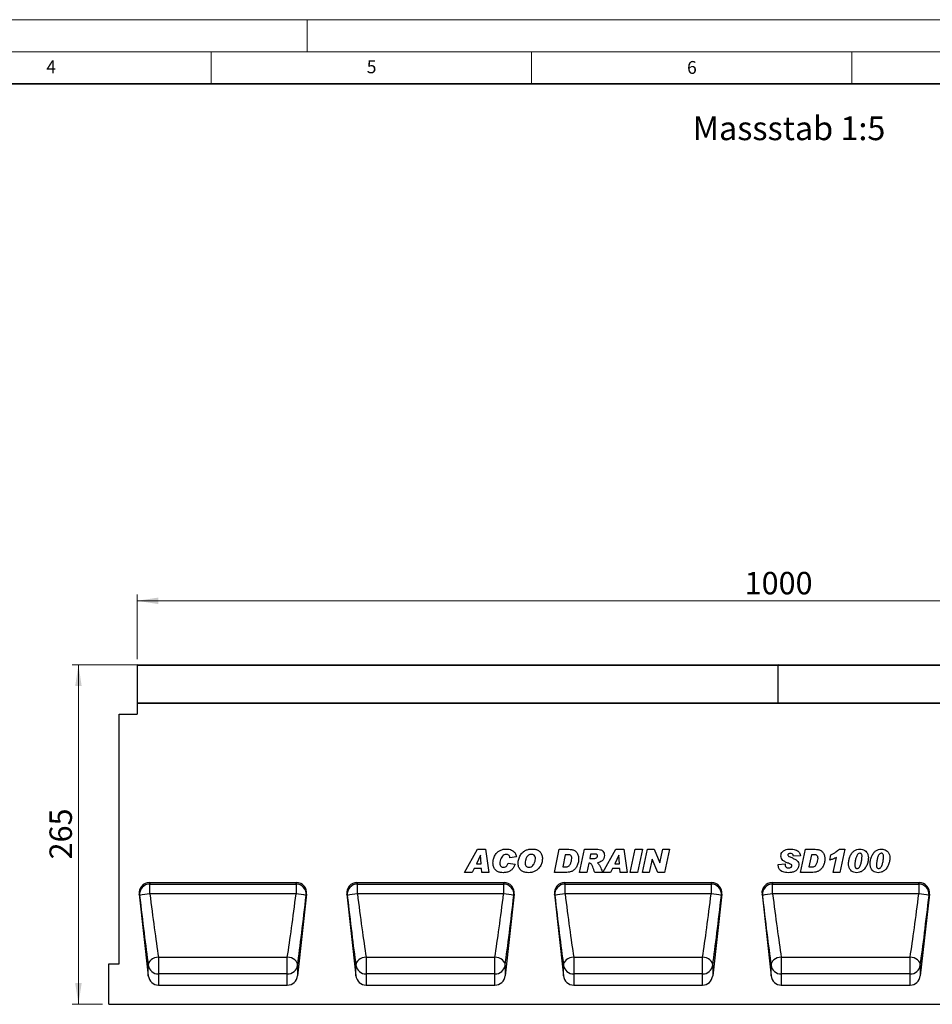
# Model space of a CAD drawing. Units: millimetres. Extents: x 0 to 420, y 0 to 297.
# Drawn here: x 185 to 328, y 143 to 297 of the extents above; entities that cross this region are included whole.
import ezdxf

# ---------------------------------------------------------------- set-up
doc = ezdxf.new("R2010")
doc.units = ezdxf.units.MM
doc.styles.add('SLDTEXTSTYLE0', font='TXT', dxfattribs={"width": 0.605})
doc.styles.add('SLDTEXTSTYLE1', font='TXT', dxfattribs={"width": 0.75})
doc.dimstyles.new('SLDDIMSTYLE2', dxfattribs={"dimtxt": 3.5, "dimasz": 3.302, "dimexe": 0, "dimexo": 0.0625, "dimgap": 0.875, "dimtad": 1, "dimlfac": 5, "dimrnd": 1e-09, "dimzin": 12, "dimdsep": 46, "dimtxsty": 'SLDTEXTSTYLE1', "dimsah": 1, "dimcen": 0.09, "dimadec": 0, "dimazin": 3, "dimtfac": 1, "dimtofl": 0, "dimtmove": 0, "dimatfit": 3, "dimfxl": 0, "dimfrac": 2, "dimtolj": 1, "dimtzin": 12, "dimarcsym": 0})

# ---------------------------------------------------------------- blocks, each defined once
blk = doc.blocks.new('_D_7')
at = {"color": 179, "linetype": 'Continuous', "lineweight": 18}
for p, q in [((203.44, 197.17), (203.44, 207.27)), ((403.44, 206.27), (203.44, 206.27)), ((403.44, 191.27), (403.44, 207.27))]:
    blk.add_line(p, q, dxfattribs=at)
for points in [[(203.44, 206.27), (206.74, 205.76), (206.74, 206.77)], [(403.44, 206.27), (400.13, 206.77), (400.13, 205.76)]]:
    blk.add_solid(points, dxfattribs=at)
at = {"color": 179, "linetype": 'Continuous', "lineweight": 18, "insert": (298.26, 210.78), "char_height": 3.5, "attachment_point": 1, "style": 'SLDTEXTSTYLE1'}
blk.add_mtext('1000', dxfattribs=at)
blk = doc.blocks.new('_D_8')
at = {"color": 179, "linetype": 'Continuous', "lineweight": 18}
for p, q in [((302.54, 196.27), (193.29, 196.27)), ((194.29, 143.27), (194.29, 196.27)), ((198.04, 143.27), (193.29, 143.27))]:
    blk.add_line(p, q, dxfattribs=at)
for points in [[(194.29, 196.27), (193.78, 192.96), (194.79, 192.96)], [(194.29, 143.27), (194.79, 146.57), (193.78, 146.57)]]:
    blk.add_solid(points, dxfattribs=at)
at = {"color": 179, "linetype": 'Continuous', "lineweight": 18, "insert": (189.77, 165.89), "char_height": 3.5, "attachment_point": 1, "rotation": 90, "style": 'SLDTEXTSTYLE1'}
blk.add_mtext('265', dxfattribs=at)

msp = doc.modelspace()

# ---------------------------------------------------------------- linework, layer by layer
at = {"color": 7, "linetype": 'Continuous', "lineweight": 18}
for p, q in [((0, 297), (420, 297)), ((230, 292), (230, 297)), ((15, 292), (415, 292)), ((215, 292), (215, 287)), ((265, 292), (265, 287)), ((315, 292), (315, 287))]:
    msp.add_line(p, q, dxfattribs=at)
at = {"color": 7, "linetype": 'Continuous', "lineweight": 35}
msp.add_line((410, 287), (20, 287), dxfattribs=at)
at = {"color": 7, "linetype": 'Continuous', "lineweight": 25}
for p, q in [((203.4366, 196.1664), (203.4366, 190.2667)), ((303.4366, 196.1664), (203.4366, 196.1664)), ((203.5366, 196.2664), (303.3366, 196.2664)), ((303.4366, 196.1664), (303.4366, 190.2667)), ((403.4366, 196.1664), (303.4366, 196.1664)), ((303.5366, 196.2664), (403.3366, 196.2664)), ((303.4366, 190.2667), (203.4366, 190.2667)), ((203.4366, 190.2667), (203.4366, 188.5653)), ((203.4366, 190.2667), (403.4366, 190.2667)), ((403.4366, 190.2667), (303.4366, 190.2667)), ((200.6366, 149.5667), (200.6366, 188.5653)), ((200.6366, 188.5653), (203.4366, 188.5653)), ((254.5421, 163.867), (256.5737, 167.467)), ((257.0105, 166.5326), (256.394, 165.2228)), ((256.5737, 167.467), (257.8017, 167.467)), ((257.02, 166.5326), (257.0105, 166.5326)), ((257.1267, 165.2228), (257.02, 166.5326)), ((257.8017, 167.467), (258.3291, 163.867)), ((262.6304, 166.2733), (261.6018, 166.1579)), ((261.6018, 166.1579), (261.6018, 166.1769)), ((268.5681, 163.867), (269.3249, 167.467)), ((269.3249, 167.467), (270.8239, 167.467)), ((270.2746, 166.6254), (269.8713, 164.7085)), ((270.6508, 166.6254), (270.2746, 166.6254)), ((272.4953, 163.867), (273.2617, 167.467)), ((273.2617, 167.467), (275.3393, 167.467)), ((274.2245, 166.7189), (274.0755, 166.0176)), ((274.8031, 166.7189), (274.2245, 166.7189)), ((276.1421, 163.867), (278.1737, 167.467)), ((278.6105, 166.5326), (277.994, 165.2228)), ((278.1737, 167.467), (279.4017, 167.467)), ((278.62, 166.5326), (278.6105, 166.5326)), ((278.7267, 165.2228), (278.62, 166.5326)), ((279.4017, 167.467), (279.9291, 163.867)), ((280.3966, 163.867), (281.171, 167.467)), ((281.171, 167.467), (282.3033, 167.467)), ((282.3033, 167.467), (281.5289, 163.867)), ((282.3135, 163.867), (283.0901, 167.467)), ((283.0901, 167.467), (284.1406, 167.467)), ((284.1406, 167.467), (285.0157, 165.3696)), ((285.0252, 165.3696), (285.4789, 167.467)), ((285.4789, 167.467), (286.5301, 167.467)), ((286.5301, 167.467), (285.7513, 163.867)), ((306.9525, 166.4486), (305.8772, 166.3916)), ((306.9992, 163.867), (307.7561, 167.467)), ((307.7561, 167.467), (309.2551, 167.467)), ((308.7057, 166.6254), (308.3025, 164.7085)), ((309.0819, 166.6254), (308.7057, 166.6254)), ((311.5343, 165.7838), (311.7155, 166.6254)), ((312.0953, 163.867), (312.6111, 166.2134)), ((313.0399, 167.5137), (313.9063, 167.5137)), ((313.9063, 167.5137), (313.1049, 163.867)), ((256.394, 165.2228), (257.1267, 165.2228)), ((261.3681, 165.3163), (262.4434, 165.1527)), ((269.8713, 164.7085), (270.3462, 164.7085)), ((273.9257, 165.3163), (273.6174, 163.867)), ((273.9929, 165.3163), (273.9257, 165.3163)), ((274.0755, 166.0176), (274.2902, 166.0176)), ((277.994, 165.2228), (278.7267, 165.2228)), ((283.8147, 165.9533), (283.3647, 163.867)), ((283.8242, 165.9533), (283.8147, 165.9533)), ((284.695, 163.867), (283.8242, 165.9533)), ((285.0157, 165.3696), (285.0252, 165.3696)), ((303.4927, 165.1037), (304.5681, 165.1761)), ((303.4927, 165.0183), (303.4927, 165.1037)), ((308.3025, 164.7085), (308.7773, 164.7085)), ((315.4616, 165.0248), (315.4616, 165.0095)), ((318.8278, 165.0248), (318.8278, 165.0095)), ((255.746, 163.867), (254.5421, 163.867)), ((256.0367, 164.4748), (255.746, 163.867)), ((257.1873, 164.4748), (256.0367, 164.4748)), ((257.2362, 163.867), (257.1873, 164.4748)), ((258.3291, 163.867), (257.2362, 163.867)), ((270.4864, 163.867), (268.5681, 163.867)), ((273.6174, 163.867), (272.4953, 163.867)), ((276.0953, 163.867), (274.871, 163.867)), ((277.346, 163.867), (276.1421, 163.867)), ((277.6367, 164.4748), (277.346, 163.867)), ((278.7873, 164.4748), (277.6367, 164.4748)), ((278.8362, 163.867), (278.7873, 164.4748)), ((279.9291, 163.867), (278.8362, 163.867)), ((281.5289, 163.867), (280.3966, 163.867)), ((283.3647, 163.867), (282.3135, 163.867)), ((285.7513, 163.867), (284.695, 163.867)), ((308.9176, 163.867), (306.9992, 163.867)), ((313.1049, 163.867), (312.0953, 163.867)), ((205.3519, 162.267), (228.3193, 162.267)), ((205.3519, 162.267), (205.4267, 162.0365)), ((205.4267, 162.0365), (228.2445, 162.0365)), ((205.4267, 160.5242), (205.4267, 162.0365)), ((228.2445, 162.0365), (228.3193, 162.267)), ((228.2445, 162.0365), (228.2445, 160.5242)), ((237.7519, 162.267), (260.7193, 162.267)), ((237.7519, 162.267), (237.8267, 162.0365)), ((237.8267, 162.0365), (260.6445, 162.0365)), ((237.8267, 160.5242), (237.8267, 162.0365)), ((260.6445, 162.0365), (260.7193, 162.267)), ((260.6445, 162.0365), (260.6445, 160.5242)), ((270.1519, 162.267), (293.1193, 162.267)), ((270.1519, 162.267), (270.2267, 162.0365)), ((270.2267, 162.0365), (293.0445, 162.0365)), ((270.2267, 160.5242), (270.2267, 162.0365)), ((293.0445, 162.0365), (293.1193, 162.267)), ((293.0445, 162.0365), (293.0445, 160.5242)), ((302.5519, 162.267), (325.5193, 162.267)), ((302.5519, 162.267), (302.6267, 162.0365)), ((302.6267, 162.0365), (325.4445, 162.0365)), ((302.6267, 160.5242), (302.6267, 162.0365)), ((325.4445, 162.0365), (325.5193, 162.267)), ((325.4445, 162.0365), (325.4445, 160.5242)), ((203.7705, 160.4806), (205.193, 147.733)), ((203.8372, 160.2747), (203.7705, 160.4806)), ((228.2445, 160.5242), (205.4267, 160.5242)), ((229.9007, 160.4806), (228.4782, 147.733)), ((229.9007, 160.4806), (229.834, 160.2747)), ((236.1705, 160.4806), (237.593, 147.733)), ((236.2372, 160.2747), (236.1705, 160.4806)), ((260.6445, 160.5242), (237.8267, 160.5242)), ((262.3007, 160.4806), (260.8782, 147.733)), ((262.3007, 160.4806), (262.234, 160.2747)), ((268.5705, 160.4806), (269.993, 147.733)), ((268.6372, 160.2747), (268.5705, 160.4806)), ((293.0445, 160.5242), (270.2267, 160.5242)), ((294.7007, 160.4806), (293.2782, 147.733)), ((294.7007, 160.4806), (294.634, 160.2747)), ((300.9705, 160.4806), (302.393, 147.733)), ((301.0372, 160.2747), (300.9705, 160.4806)), ((325.4445, 160.5242), (302.6267, 160.5242)), ((327.1007, 160.4806), (325.6782, 147.733)), ((327.1007, 160.4806), (327.034, 160.2747)), ((199.0366, 143.2667), (199.0366, 149.5667)), ((199.0366, 149.5667), (200.6366, 149.5667)), ((205.193, 147.733), (205.193, 149.3673)), ((206.7824, 150.6452), (226.8888, 150.6452)), ((206.7824, 150.6452), (206.7824, 147.9992)), ((226.8888, 147.9992), (226.8888, 150.6452)), ((228.4782, 149.3673), (228.4782, 147.733)), ((237.593, 147.733), (237.593, 149.3673)), ((239.1824, 150.6452), (259.2888, 150.6452)), ((239.1824, 150.6452), (239.1824, 147.9992)), ((259.2888, 147.9992), (259.2888, 150.6452)), ((260.8782, 149.3673), (260.8782, 147.733)), ((269.993, 147.733), (269.993, 149.3673)), ((271.5824, 150.6452), (291.6888, 150.6452)), ((271.5824, 150.6452), (271.5824, 147.9992)), ((291.6888, 147.9992), (291.6888, 150.6452)), ((293.2782, 149.3673), (293.2782, 147.733)), ((302.393, 147.733), (302.393, 149.3673)), ((303.9824, 150.6452), (324.0888, 150.6452)), ((303.9824, 150.6452), (303.9824, 147.9992)), ((324.0888, 147.9992), (324.0888, 150.6452)), ((325.6782, 149.3673), (325.6782, 147.733)), ((206.7824, 147.9992), (206.7824, 146.2667)), ((226.8888, 147.9992), (206.7824, 147.9992)), ((226.8888, 146.2667), (226.8888, 147.9992)), ((239.1824, 147.9992), (239.1824, 146.2667)), ((259.2888, 147.9992), (239.1824, 147.9992)), ((259.2888, 146.2667), (259.2888, 147.9992)), ((271.5824, 147.9992), (271.5824, 146.2667)), ((291.6888, 147.9992), (271.5824, 147.9992)), ((291.6888, 146.2667), (291.6888, 147.9992)), ((303.9824, 147.9992), (303.9824, 146.2667)), ((324.0888, 147.9992), (303.9824, 147.9992)), ((324.0888, 146.2667), (324.0888, 147.9992)), ((206.7824, 146.2667), (226.8888, 146.2667)), ((239.1824, 146.2667), (259.2888, 146.2667)), ((271.5824, 146.2667), (291.6888, 146.2667)), ((303.9824, 146.2667), (324.0888, 146.2667)), ((199.0366, 143.2667), (398.6366, 143.2667))]:
    msp.add_line(p, q, dxfattribs=at)
at = {"color": 7, "linetype": 'Continuous', "lineweight": 25, "flags": 128}
for points in [[(206.7824, 150.6452), (206.4612, 150.5989), (206.1532, 150.5092), (205.8711, 150.3798), (205.6265, 150.216), (205.4294, 150.0247), (205.288, 149.8136), (205.2081, 149.5914), (205.193, 149.3673)], [(228.4782, 149.3673), (228.4631, 149.5914), (228.3832, 149.8136), (228.2418, 150.0247), (228.0447, 150.216), (227.8001, 150.3798), (227.518, 150.5092), (227.21, 150.5989), (226.8888, 150.6452)], [(239.1824, 150.6452), (238.8612, 150.5989), (238.5532, 150.5092), (238.2711, 150.3798), (238.0265, 150.216), (237.8294, 150.0247), (237.688, 149.8136), (237.6081, 149.5914), (237.593, 149.3673)], [(260.8782, 149.3673), (260.8631, 149.5914), (260.7832, 149.8136), (260.6418, 150.0247), (260.4447, 150.216), (260.2001, 150.3798), (259.918, 150.5092), (259.61, 150.5989), (259.2888, 150.6452)], [(271.5824, 150.6452), (271.2612, 150.5989), (270.9532, 150.5092), (270.6711, 150.3798), (270.4265, 150.216), (270.2294, 150.0247), (270.088, 149.8136), (270.0081, 149.5914), (269.993, 149.3673)], [(293.2782, 149.3673), (293.2631, 149.5914), (293.1832, 149.8136), (293.0418, 150.0247), (292.8447, 150.216), (292.6001, 150.3798), (292.318, 150.5092), (292.01, 150.5989), (291.6888, 150.6452)], [(303.9824, 150.6452), (303.6612, 150.5989), (303.3532, 150.5092), (303.0711, 150.3798), (302.8265, 150.216), (302.6294, 150.0247), (302.488, 149.8136), (302.4081, 149.5914), (302.393, 149.3673)], [(325.6782, 149.3673), (325.6631, 149.5914), (325.5832, 149.8136), (325.4418, 150.0247), (325.2447, 150.216), (325.0001, 150.3798), (324.718, 150.5092), (324.41, 150.5989), (324.0888, 150.6452)]]:
    msp.add_lwpolyline(points, dxfattribs=at)
at = {"color": 7, "linetype": 'Continuous', "lineweight": 25}
for centre, radius, start, end in [((203.5366, 196.1664), 0.1, 90, 180), ((303.3366, 196.1664), 0.1, 0, 90), ((303.5366, 196.1664), 0.1, 90, 180), ((205.4302, 160.4354), 1.6011, 90.126766, 185.761909), ((228.241, 160.4354), 1.6011, 354.238091, 89.873234), ((237.8302, 160.4354), 1.6011, 90.126766, 185.761909), ((260.641, 160.4354), 1.6011, 354.238091, 89.873234), ((270.2302, 160.4354), 1.6011, 90.126766, 185.761909), ((293.041, 160.4354), 1.6011, 354.238091, 89.873234), ((302.6302, 160.4354), 1.6011, 90.126766, 185.761909), ((325.441, 160.4354), 1.6011, 354.238091, 89.873234), ((206.1283, 150.865), 9.6846, 94.154949, 103.684409), ((227.5429, 150.865), 9.6846, 76.315591, 85.845051), ((238.5283, 150.865), 9.6846, 94.154949, 103.684409), ((259.9429, 150.865), 9.6846, 76.315591, 85.845051), ((270.9283, 150.865), 9.6846, 94.154949, 103.684409), ((292.3429, 150.865), 9.6846, 76.315591, 85.845051), ((303.3283, 150.865), 9.6846, 94.154949, 103.684409), ((324.7429, 150.865), 9.6846, 76.315591, 85.845051), ((206.7597, 149.5801), 1.5811, 187.736113, 270.822798), ((226.9115, 149.5801), 1.5811, 269.177202, 352.263887), ((239.1597, 149.5801), 1.5811, 187.736113, 270.822798), ((259.3115, 149.5801), 1.5811, 269.177202, 352.263887), ((271.5597, 149.5801), 1.5811, 187.736113, 270.822798), ((291.7115, 149.5801), 1.5811, 269.177202, 352.263887), ((303.9597, 149.5801), 1.5811, 187.736113, 270.822798), ((324.1115, 149.5801), 1.5811, 269.177202, 352.263887)]:
    msp.add_arc(centre, radius, start, end, dxfattribs=at)
for centre, major_axis, ratio, start_param, end_param in [((205.3621, 160.6512), (-0.499, 1.5385), 0.98926071, 5.97270131, 7.64933573), ((228.3091, 160.6512), (0.499, 1.5385), 0.98926071, 4.91703489, 6.59366931), ((237.7621, 160.6512), (-0.499, 1.5385), 0.98926071, 5.97270131, 7.64933573), ((260.7091, 160.6512), (0.499, 1.5385), 0.98926071, 4.91703489, 6.59366931), ((270.1621, 160.6512), (-0.499, 1.5385), 0.98926071, 5.97270131, 7.64933573), ((293.1091, 160.6512), (0.499, 1.5385), 0.98926071, 4.91703489, 6.59366931), ((302.5621, 160.6512), (-0.499, 1.5385), 0.98926071, 5.97270131, 7.64933573), ((325.5091, 160.6512), (0.499, 1.5385), 0.98926071, 4.91703489, 6.59366931), ((204.2588, 161.0393), (-1.8953, 16.9693), 0.02953253, 1.61257058, 2.32598855), ((205.8482, 161.2167), (-1.8956, 15.3693), 0.03251918, 1.61185814, 2.32527612), ((227.823, 161.2167), (1.8956, 15.3693), 0.03251918, 3.95790919, 4.67132717), ((229.4124, 161.0393), (1.8953, 16.9693), 0.02953253, 3.95719675, 4.67061473), ((236.6588, 161.0393), (-1.8953, 16.9693), 0.02953253, 1.61257058, 2.32598855), ((238.2482, 161.2167), (-1.8956, 15.3693), 0.03251918, 1.61185814, 2.32527612), ((260.223, 161.2167), (1.8956, 15.3693), 0.03251918, 3.95790919, 4.67132717), ((261.8124, 161.0393), (1.8953, 16.9693), 0.02953253, 3.95719675, 4.67061473), ((269.0588, 161.0393), (-1.8953, 16.9693), 0.02953253, 1.61257058, 2.32598855), ((270.6482, 161.2167), (-1.8956, 15.3693), 0.03251918, 1.61185814, 2.32527612), ((292.623, 161.2167), (1.8956, 15.3693), 0.03251918, 3.95790919, 4.67132717), ((294.2124, 161.0393), (1.8953, 16.9693), 0.02953253, 3.95719675, 4.67061473), ((301.4588, 161.0393), (-1.8953, 16.9693), 0.02953253, 1.61257058, 2.32598855), ((303.0482, 161.2167), (-1.8956, 15.3693), 0.03251918, 1.61185814, 2.32527612), ((325.023, 161.2167), (1.8956, 15.3693), 0.03251918, 3.95790919, 4.67132717), ((326.6124, 161.0393), (1.8953, 16.9693), 0.02953253, 3.95719675, 4.67061473), ((206.7824, 147.9231), (0, 1.6564), 0.96592583, 1.68581352, 3.14159265), ((226.8888, 147.9231), (0, 1.6564), 0.96592583, 3.14159265, 4.59737178), ((239.1824, 147.9231), (0, 1.6564), 0.96592583, 1.68581352, 3.14159265), ((259.2888, 147.9231), (0, 1.6564), 0.96592583, 3.14159265, 4.59737178), ((271.5824, 147.9231), (0, 1.6564), 0.96592583, 1.68581352, 3.14159265), ((291.6888, 147.9231), (0, 1.6564), 0.96592583, 3.14159265, 4.59737178), ((303.9824, 147.9231), (0, 1.6564), 0.96592583, 1.68581352, 3.14159265), ((324.0888, 147.9231), (0, 1.6564), 0.96592583, 3.14159265, 4.59737178)]:
    msp.add_ellipse(centre, major_axis=major_axis, ratio=ratio, start_param=start_param, end_param=end_param, dxfattribs=at)
for points, knots in [([(258.9837, 165.328), (259.0022, 165.5388), (259.0394, 165.9607), (259.286, 166.5534), (259.6553, 167.0215), (260.1106, 167.3267), (260.5877, 167.4896), (260.9199, 167.5057), (261.0861, 167.5137)], [0, 0, 0, 0, 0.18660844, 0.37338007, 0.5597695, 0.70645056, 0.85315408, 1, 1, 1, 1]), ([(261.0832, 166.6722), (260.9647, 166.6539), (260.7275, 166.6174), (260.4376, 166.3876), (260.234, 166.0677), (260.0932, 165.689), (260.0704, 165.4089), (260.059, 165.2688)], [0, 0, 0, 0, 0.18594393, 0.37235979, 0.5591404, 0.77963045, 1, 1, 1, 1]), ([(261.6018, 166.1769), (261.5963, 166.2534), (261.5854, 166.406), (261.4353, 166.5687), (261.2609, 166.6564), (261.1424, 166.6669), (261.0832, 166.6722)], [0, 0, 0, 0, 0.2799764, 0.55836391, 0.77927808, 1, 1, 1, 1]), ([(261.0861, 167.5137), (261.2228, 167.5079), (261.4959, 167.4962), (261.8935, 167.3757), (262.2553, 167.1288), (262.5385, 166.7505), (262.5998, 166.4324), (262.6304, 166.2733)], [0, 0, 0, 0, 0.18709995, 0.3739589, 0.56059205, 0.78017307, 1, 1, 1, 1]), ([(262.9109, 165.2944), (262.9279, 165.512), (262.9618, 165.9472), (263.2328, 166.5516), (263.62, 167.0257), (264.0899, 167.3388), (264.5853, 167.494), (264.927, 167.5071), (265.0981, 167.5137)], [0, 0, 0, 0, 0.18666804, 0.37331921, 0.55978639, 0.70654353, 0.85307625, 1, 1, 1, 1]), ([(264.9805, 166.6722), (264.9016, 166.6664), (264.7438, 166.6548), (264.5288, 166.5451), (264.3564, 166.3818), (264.1776, 166.1215), (264.0395, 165.7471), (264.004, 165.4346), (263.9862, 165.2783)], [0, 0, 0, 0, 0.12493874, 0.24979486, 0.37482358, 0.49998023, 0.7499827, 1, 1, 1, 1]), ([(265.6226, 165.9964), (265.6168, 166.0958), (265.6051, 166.2939), (265.4406, 166.5299), (265.2134, 166.6553), (265.0582, 166.6665), (264.9805, 166.6722)], [0, 0, 0, 0, 0.28058833, 0.55906392, 0.77927143, 1, 1, 1, 1]), ([(265.0981, 167.5137), (265.2535, 167.5072), (265.5639, 167.4943), (266.0161, 167.3481), (266.3973, 167.0213), (266.6556, 166.5513), (266.6838, 166.1844), (266.6979, 166.0008)], [0, 0, 0, 0, 0.18717928, 0.37397197, 0.560231, 0.77994247, 1, 1, 1, 1]), ([(270.3462, 164.7085), (270.4221, 164.7134), (270.5738, 164.7232), (270.7835, 164.823), (270.9493, 164.9823), (271.1023, 165.2445), (271.244, 165.6001), (271.2678, 165.9028), (271.2798, 166.0541)], [0, 0, 0, 0, 0.12503152, 0.24987293, 0.37478272, 0.49988874, 0.75004208, 1, 1, 1, 1]), ([(271.2798, 166.0541), (271.2733, 166.1459), (271.2605, 166.3285), (271.0961, 166.548), (270.8652, 166.6168), (270.7224, 166.6225), (270.6508, 166.6254)], [0, 0, 0, 0, 0.28055161, 0.55823599, 0.77864892, 1, 1, 1, 1]), ([(270.8239, 167.467), (270.9764, 167.4605), (271.2809, 167.4476), (271.7247, 167.3027), (272.093, 166.9724), (272.3221, 166.4991), (272.3441, 166.1393), (272.3551, 165.9592)], [0, 0, 0, 0, 0.18719305, 0.37388247, 0.56005901, 0.77973985, 1, 1, 1, 1]), ([(274.2902, 166.0176), (274.4945, 166.0141), (274.7498, 166.0098), (275.0497, 166.0775), (275.1816, 166.1596), (275.2746, 166.2866), (275.2919, 166.3874), (275.3005, 166.4377)], [0, 0, 0, 0, 0.50101822, 0.62605198, 0.7508575, 0.87566221, 1, 1, 1, 1]), ([(275.3005, 166.4377), (275.2989, 166.4649), (275.2957, 166.5194), (275.2596, 166.5943), (275.2022, 166.6543), (275.05, 166.7183), (274.9128, 166.7186), (274.8031, 166.7189)], [0, 0, 0, 0, 0.12520832, 0.25024627, 0.37529817, 0.50025771, 1, 1, 1, 1]), ([(276.3759, 166.5158), (276.3584, 166.3537), (276.3236, 166.0298), (276.0451, 165.6485), (275.6754, 165.4435), (275.4256, 165.3928), (275.3005, 165.3675)], [0, 0, 0, 0, 0.27965073, 0.55885244, 0.77911709, 1, 1, 1, 1]), ([(275.3393, 167.467), (275.4894, 167.4598), (275.7881, 167.4457), (276.1512, 167.2075), (276.3455, 166.8669), (276.3657, 166.6329), (276.3759, 166.5158)], [0, 0, 0, 0, 0.28091918, 0.55908685, 0.77944904, 1, 1, 1, 1]), ([(303.9135, 166.4165), (303.9275, 166.5449), (303.9554, 166.8017), (304.1819, 167.1291), (304.52, 167.363), (304.9364, 167.4951), (305.2386, 167.5075), (305.3899, 167.5137)], [0, 0, 0, 0, 0.18627275, 0.37257742, 0.55915418, 0.77939687, 1, 1, 1, 1]), ([(305.1013, 165.2791), (304.9509, 165.3453), (304.6502, 165.4777), (304.2448, 165.692), (303.9552, 166.026), (303.9274, 166.2862), (303.9135, 166.4165)], [0, 0, 0, 0, 0.2811343, 0.56191106, 0.78078751, 1, 1, 1, 1]), ([(305.3804, 166.8124), (305.3319, 166.8105), (305.235, 166.8067), (305.1079, 166.758), (305.0096, 166.6723), (304.9958, 166.5962), (304.9888, 166.5582)], [0, 0, 0, 0, 0.28102133, 0.5612455, 0.78131177, 1, 1, 1, 1]), ([(304.9888, 166.5582), (305.0143, 166.5052), (305.0661, 166.3973), (305.2671, 166.3133), (305.4036, 166.2526), (305.4871, 166.2156)], [0, 0, 0, 0, 0.27330163, 0.55572171, 1, 1, 1, 1]), ([(305.8772, 166.3916), (305.8672, 166.46), (305.8473, 166.5962), (305.671, 166.79), (305.4906, 166.8039), (305.3804, 166.8124)], [0, 0, 0, 0, 0.28130137, 0.56072552, 1, 1, 1, 1]), ([(305.3899, 167.5137), (305.5216, 167.51), (305.7848, 167.5027), (306.1742, 167.4254), (306.5586, 167.2536), (306.8718, 166.9115), (306.9256, 166.6031), (306.9525, 166.4486)], [0, 0, 0, 0, 0.18739774, 0.37463472, 0.56150566, 0.78040337, 1, 1, 1, 1]), ([(305.4871, 166.2156), (305.6458, 166.1467), (305.9628, 166.0091), (306.3874, 165.7774), (306.6821, 165.4171), (306.7065, 165.1424), (306.7187, 165.0051)], [0, 0, 0, 0, 0.28110762, 0.5612577, 0.7806228, 1, 1, 1, 1]), ([(308.7773, 164.7085), (308.8533, 164.7134), (309.005, 164.7232), (309.2147, 164.823), (309.3804, 164.9823), (309.5334, 165.2445), (309.6752, 165.6001), (309.699, 165.9028), (309.7109, 166.0541)], [0, 0, 0, 0, 0.12503152, 0.24987293, 0.37478272, 0.49988874, 0.75004208, 1, 1, 1, 1]), ([(309.7109, 166.0541), (309.7045, 166.1459), (309.6917, 166.3285), (309.5272, 166.548), (309.2964, 166.6168), (309.1535, 166.6225), (309.0819, 166.6254)], [0, 0, 0, 0, 0.28055161, 0.55823599, 0.77864892, 1, 1, 1, 1]), ([(309.2551, 167.467), (309.4076, 167.4605), (309.7121, 167.4476), (310.1558, 167.3027), (310.5241, 166.9724), (310.7532, 166.4991), (310.7752, 166.1393), (310.7862, 165.9592)], [0, 0, 0, 0, 0.18719305, 0.37388247, 0.56005901, 0.77973985, 1, 1, 1, 1]), ([(312.6111, 166.2134), (312.419, 166.1104), (312.076, 165.9264), (311.6999, 165.8274), (311.5343, 165.7838)], [0, 0, 0, 0, 0.55973648, 1, 1, 1, 1]), ([(311.7155, 166.6254), (311.9859, 166.7575), (312.4688, 166.9933), (312.8654, 167.3547), (313.0399, 167.5137)], [0, 0, 0, 0, 0.56000432, 1, 1, 1, 1]), ([(314.4798, 165.282), (314.4949, 165.4775), (314.5252, 165.8687), (314.7235, 166.426), (314.9995, 166.9013), (315.3641, 167.2527), (315.7795, 167.476), (316.0877, 167.5011), (316.2418, 167.5137)], [0, 0, 0, 0, 0.18675785, 0.37368819, 0.56033682, 0.70704382, 0.85350852, 1, 1, 1, 1]), ([(316.2155, 166.8592), (316.1291, 166.8365), (315.9549, 166.7908), (315.753, 166.4826), (315.602, 166.0737), (315.5001, 165.5517), (315.4744, 165.2004), (315.4616, 165.0248)], [0, 0, 0, 0, 0.122923216, 0.247858916, 0.498233564, 0.749168867, 1, 1, 1, 1]), ([(317.5655, 166.1469), (317.5518, 165.9416), (317.5245, 165.5309), (317.3239, 164.9436), (317.0338, 164.4443), (316.6453, 164.0812), (316.2054, 163.8556), (315.882, 163.832), (315.7202, 163.8202)], [0, 0, 0, 0, 0.1868117, 0.37369564, 0.56030476, 0.70695264, 0.85342558, 1, 1, 1, 1]), ([(315.8327, 164.4748), (315.8778, 164.4803), (315.9681, 164.4914), (316.1186, 164.5993), (316.2973, 164.8632), (316.4432, 165.2931), (316.547, 165.8241), (316.5714, 166.184), (316.5837, 166.3639)], [0, 0, 0, 0, 0.06223243, 0.12463657, 0.2493869, 0.49928245, 0.74969685, 1, 1, 1, 1]), ([(316.5837, 166.3639), (316.5804, 166.429), (316.5738, 166.5589), (316.5024, 166.7295), (316.3708, 166.8461), (316.2673, 166.8548), (316.2155, 166.8592)], [0, 0, 0, 0, 0.28085537, 0.5606941, 0.77994427, 1, 1, 1, 1]), ([(316.2418, 167.5137), (316.3753, 167.5043), (316.6424, 167.4854), (317.0087, 167.3093), (317.3345, 167.0329), (317.5387, 166.6182), (317.5565, 166.3042), (317.5655, 166.1469)], [0, 0, 0, 0, 0.18683505, 0.3735889, 0.56033025, 0.77976937, 1, 1, 1, 1]), ([(317.846, 165.282), (317.8611, 165.4775), (317.8914, 165.8687), (318.0897, 166.426), (318.3658, 166.9013), (318.7304, 167.2527), (319.1457, 167.476), (319.4539, 167.5011), (319.608, 167.5137)], [0, 0, 0, 0, 0.18675785, 0.37368819, 0.56033682, 0.70704382, 0.85350852, 1, 1, 1, 1]), ([(319.5817, 166.8592), (319.4953, 166.8365), (319.3211, 166.7908), (319.1192, 166.4826), (318.9682, 166.0737), (318.8663, 165.5517), (318.8406, 165.2004), (318.8278, 165.0248)], [0, 0, 0, 0, 0.122923216, 0.247858916, 0.498233564, 0.749168867, 1, 1, 1, 1]), ([(320.9317, 166.1469), (320.9181, 165.9416), (320.8908, 165.5309), (320.6901, 164.9436), (320.4001, 164.4443), (320.0116, 164.0812), (319.5717, 163.8556), (319.2482, 163.832), (319.0864, 163.8202)], [0, 0, 0, 0, 0.1868117, 0.37369564, 0.56030476, 0.70695264, 0.85342558, 1, 1, 1, 1]), ([(319.1989, 164.4748), (319.244, 164.4803), (319.3344, 164.4914), (319.4848, 164.5993), (319.6635, 164.8632), (319.8095, 165.2931), (319.9132, 165.8241), (319.9377, 166.184), (319.9499, 166.3639)], [0, 0, 0, 0, 0.062232433, 0.124636575, 0.249386898, 0.499282449, 0.749696851, 1, 1, 1, 1]), ([(319.9499, 166.3639), (319.9466, 166.429), (319.94, 166.5589), (319.8686, 166.7295), (319.737, 166.8461), (319.6335, 166.8548), (319.5817, 166.8592)], [0, 0, 0, 0, 0.28085537, 0.5606941, 0.77994427, 1, 1, 1, 1]), ([(319.608, 167.5137), (319.7416, 167.5043), (320.0086, 167.4854), (320.3749, 167.3093), (320.7007, 167.0329), (320.9049, 166.6182), (320.9228, 166.3042), (320.9317, 166.1469)], [0, 0, 0, 0, 0.18683505, 0.3735889, 0.56033025, 0.77976937, 1, 1, 1, 1]), ([(260.5937, 163.8202), (260.4379, 163.827), (260.1266, 163.8405), (259.6767, 163.9919), (259.2843, 164.3048), (259.0223, 164.7766), (258.9965, 165.144), (258.9837, 165.328)], [0, 0, 0, 0, 0.187196757, 0.374019026, 0.560475912, 0.779907556, 1, 1, 1, 1]), ([(260.059, 165.2688), (260.0667, 165.1811), (260.0822, 165.0058), (260.2183, 164.7905), (260.4199, 164.6746), (260.5581, 164.666), (260.6273, 164.6618)], [0, 0, 0, 0, 0.28037962, 0.55976822, 0.77947001, 1, 1, 1, 1]), ([(262.4434, 165.1527), (262.391, 165.0082), (262.2863, 164.7194), (261.9982, 164.3547), (261.6237, 164.0402), (261.1349, 163.8485), (260.7742, 163.8296), (260.5937, 163.8202)], [0, 0, 0, 0, 0.18673916, 0.3734654, 0.5601473, 0.77986192, 1, 1, 1, 1]), ([(260.6273, 164.6618), (260.727, 164.6728), (260.9263, 164.6949), (261.2004, 164.9429), (261.3044, 165.1745), (261.3681, 165.3163)], [0, 0, 0, 0, 0.27937674, 0.55890035, 1, 1, 1, 1]), ([(264.5531, 163.8202), (264.3972, 163.827), (264.0856, 163.8405), (263.634, 163.983), (263.2257, 164.2749), (262.9489, 164.7422), (262.9236, 165.1101), (262.9109, 165.2944)], [0, 0, 0, 0, 0.18720594, 0.37415514, 0.56075387, 0.7799646, 1, 1, 1, 1]), ([(263.9862, 165.2783), (263.9954, 165.1852), (264.0138, 164.9993), (264.18, 164.7856), (264.3969, 164.6752), (264.5428, 164.6663), (264.616, 164.6618)], [0, 0, 0, 0, 0.27990179, 0.5591403, 0.77921712, 1, 1, 1, 1]), ([(266.6979, 166.0008), (266.6804, 165.7882), (266.6453, 165.3631), (266.3771, 164.7734), (265.9908, 164.3166), (265.5333, 164.0113), (265.0547, 163.8427), (264.7204, 163.8277), (264.5531, 163.8202)], [0, 0, 0, 0, 0.18673235, 0.37332948, 0.55972976, 0.70656805, 0.85313615, 1, 1, 1, 1]), ([(264.616, 164.6618), (264.731, 164.6743), (264.9613, 164.6995), (265.2327, 164.9303), (265.4341, 165.2323), (265.5598, 165.5984), (265.6017, 165.8638), (265.6226, 165.9964)], [0, 0, 0, 0, 0.18601364, 0.37220982, 0.55920213, 0.77968818, 1, 1, 1, 1]), ([(272.3551, 165.9592), (272.3427, 165.7634), (272.318, 165.3718), (272.0956, 164.8224), (271.7927, 164.3646), (271.3882, 164.053), (270.9452, 163.9064), (270.6393, 163.8801), (270.4864, 163.867)], [0, 0, 0, 0, 0.18675503, 0.37346043, 0.5601024, 0.70644722, 0.85327825, 1, 1, 1, 1]), ([(274.871, 163.867), (274.7671, 164.1489), (274.6113, 164.5717), (274.4356, 165.0639), (274.2239, 165.3013), (274.0702, 165.3113), (273.9929, 165.3163)], [0, 0, 0, 0, 0.50170689, 0.75231638, 0.87538784, 1, 1, 1, 1]), ([(275.3005, 165.3675), (275.404, 165.2458), (275.6114, 165.0019), (275.852, 164.4811), (276.003, 164.0999), (276.0953, 163.867)], [0, 0, 0, 0, 0.27909235, 0.55941276, 1, 1, 1, 1]), ([(305.0824, 163.8202), (304.9415, 163.8243), (304.6599, 163.8323), (304.2426, 163.9134), (303.8387, 164.1207), (303.5424, 164.5192), (303.5093, 164.8518), (303.4927, 165.0183)], [0, 0, 0, 0, 0.18743465, 0.37469498, 0.56117973, 0.78039437, 1, 1, 1, 1]), ([(304.5681, 165.1761), (304.5712, 165.0883), (304.5775, 164.9138), (304.6982, 164.6855), (304.9074, 164.581), (305.0449, 164.5725), (305.1138, 164.5683)], [0, 0, 0, 0, 0.2812782, 0.5590298, 0.7790824, 1, 1, 1, 1]), ([(306.7187, 165.0051), (306.7013, 164.8643), (306.6664, 164.5824), (306.4056, 164.2334), (306.0413, 163.9688), (305.5796, 163.8333), (305.2483, 163.8246), (305.0824, 163.8202)], [0, 0, 0, 0, 0.18609474, 0.37251155, 0.5593286, 0.77927092, 1, 1, 1, 1]), ([(305.6434, 164.9043), (305.6397, 164.9336), (305.6323, 164.9924), (305.5595, 165.0884), (305.3805, 165.1928), (305.2131, 165.2445), (305.1013, 165.2791)], [0, 0, 0, 0, 0.124748946, 0.249828978, 0.49897708, 1, 1, 1, 1]), ([(305.1138, 164.5683), (305.1788, 164.5706), (305.3086, 164.5753), (305.4795, 164.6391), (305.6118, 164.7525), (305.6329, 164.8538), (305.6434, 164.9043)], [0, 0, 0, 0, 0.2812112, 0.56141715, 0.78158545, 1, 1, 1, 1]), ([(310.7862, 165.9592), (310.7739, 165.7634), (310.7492, 165.3718), (310.5268, 164.8224), (310.2238, 164.3646), (309.8193, 164.053), (309.3763, 163.9064), (309.0705, 163.8801), (308.9176, 163.867)], [0, 0, 0, 0, 0.18675503, 0.37346043, 0.5601024, 0.70644722, 0.85327825, 1, 1, 1, 1]), ([(315.7202, 163.8202), (315.5847, 163.8296), (315.314, 163.8482), (314.9461, 164.0425), (314.6576, 164.3688), (314.5003, 164.8046), (314.4866, 165.1227), (314.4798, 165.282)], [0, 0, 0, 0, 0.18677148, 0.37317807, 0.5596186, 0.77949917, 1, 1, 1, 1]), ([(315.4616, 165.0095), (315.4637, 164.948), (315.4678, 164.8252), (315.5093, 164.6736), (315.5783, 164.5706), (315.6765, 164.4916), (315.7703, 164.4815), (315.8327, 164.4748)], [0, 0, 0, 0, 0.25067664, 0.50080995, 0.62630191, 0.75139149, 1, 1, 1, 1]), ([(319.0864, 163.8202), (318.9509, 163.8296), (318.6802, 163.8482), (318.3124, 164.0425), (318.0238, 164.3688), (317.8666, 164.8046), (317.8529, 165.1227), (317.846, 165.282)], [0, 0, 0, 0, 0.18677148, 0.37317807, 0.5596186, 0.77949917, 1, 1, 1, 1]), ([(318.8278, 165.0095), (318.8299, 164.948), (318.8341, 164.8252), (318.8755, 164.6736), (318.9445, 164.5706), (319.0428, 164.4916), (319.1365, 164.4815), (319.1989, 164.4748)], [0, 0, 0, 0, 0.25067664, 0.50080995, 0.62630191, 0.75139149, 1, 1, 1, 1])]:
    msp.add_open_spline(points, degree=3, knots=knots, dxfattribs=at)

# ---------------------------------------------------------------- texts
at = {"color": 7, "linetype": 'Continuous', "lineweight": 18, "char_height": 2, "attachment_point": 2, "style": 'SLDTEXTSTYLE0'}
for s, insert in [('4', (190.03, 290.6343)), ('5', (240.0418, 290.6369)), ('6', (290.0344, 290.5429))]:
    msp.add_mtext(s, dxfattribs=dict(at, insert=insert))
at = {"color": 179, "linetype": 'Continuous', "lineweight": 18, "insert": (290.1582, 281.8957), "char_height": 3.704167, "attachment_point": 1, "style": 'SLDTEXTSTYLE1'}
msp.add_mtext('Massstab 1:5', dxfattribs=at)

# ---------------------------------------------------------------- dimensions: what is measured, and where the dimension line sits
at = {"color": 179, "linetype": 'Continuous', "lineweight": 18}
dim = msp.add_linear_dim(base=(203.4366, 206.2664), p1=(403.4366, 190.2667), p2=(203.4366, 196.1664), dimstyle='SLDDIMSTYLE2', dxfattribs=at)
dim.commit()
dim.dimension.update_dxf_attribs({"geometry": '_D_7', "text_midpoint": (303.4366, 206.2664), "dimtype": 160})
dim = msp.add_linear_dim(base=(194.2862, 196.2664), p1=(199.0366, 143.2667), p2=(303.5366, 196.2664), angle=90, dimstyle='SLDDIMSTYLE2', dxfattribs=at)
dim.commit()
dim.dimension.update_dxf_attribs({"geometry": '_D_8', "text_midpoint": (194.2862, 169.7665), "dimtype": 160})

doc.saveas('drawing.dxf')
